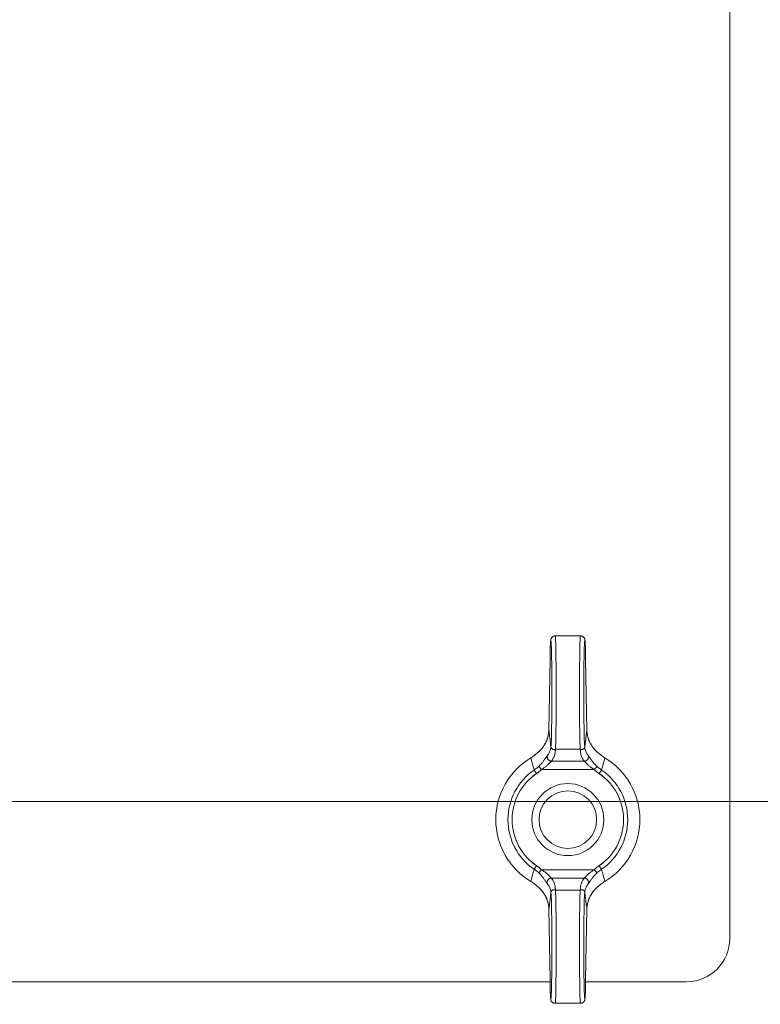
# Model space of a CAD drawing. Units: millimetres. Extents: x 0 to 16908, y -6 to 11880.
# Drawn here: x 13605 to 13708, y 8885 to 9022 of the extents above; entities that cross this region are included whole.
import ezdxf

# ---------------------------------------------------------------- set-up
doc = ezdxf.new("R2010")
doc.units = ezdxf.units.MM
doc.linetypes.add('K5LT_AXLED', pattern=[19.5, 15, -1.5, 1.5, -1.5])
doc.linetypes.add('K5LT_THIN', pattern=[0])
for name, color, linetype, true_color in [('DIM', 6, 'Continuous', 0xff00ff), ('OSI', 2, 'Continuous', 0xffff00), ('R', 1, 'Continuous', 0xff0000), ('WELDING', 7, 'Continuous', 0xffffff)]:
    doc.layers.add(name, color=color, linetype=linetype, true_color=true_color)

msp = doc.modelspace()

# ---------------------------------------------------------------- linework, layer by layer
at = {"layer": 'DIM', "color": 7, "linetype": 'K5LT_THIN', "lineweight": 18}
msp.add_line((13574.08, 8913.07), (14362.33, 8913.07), dxfattribs=at)
at = {"layer": 'OSI', "color": 30, "linetype": 'K5LT_AXLED', "lineweight": 18, "true_color": 0xff8000}
msp.add_line((13574.08, 8913.07), (13665, 8913.07), dxfattribs=at)
at = {"layer": 'R', "color": 7, "linetype": 'K5LT_THIN', "lineweight": 18}
for p, q in [((13704.08, 8894.07), (13704.08, 9224.07)), ((13679.82, 8936.07), (13683.34, 8936.07)), ((13679.11, 8932.82), (13678.94, 8923)), ((13679.11, 8932.81), (13678.94, 8922.99)), ((13684.22, 8923), (13684.05, 8932.82)), ((13684.22, 8922.99), (13684.05, 8932.81)), ((13684.22, 8923), (13684.22, 8923)), ((13684.22, 8923), (13684.22, 8923)), ((13679.86, 8920.34), (13683.3, 8920.34)), ((13679.3, 8918.68), (13683.86, 8918.68)), ((13676.9, 8917.45), (13677.24, 8916.96)), ((13677.93, 8917.52), (13677.53, 8917.95)), ((13677.93, 8917.52), (13685.23, 8917.52)), ((13685.23, 8917.52), (13685.64, 8917.95)), ((13685.92, 8916.96), (13686.26, 8917.45)), ((13677.24, 8904.17), (13676.9, 8903.68)), ((13677.93, 8903.61), (13677.53, 8903.18)), ((13677.93, 8903.61), (13685.23, 8903.61)), ((13685.23, 8903.61), (13685.64, 8903.18)), ((13686.26, 8903.68), (13685.92, 8904.17)), ((13679.3, 8902.45), (13683.86, 8902.45)), ((13679.86, 8900.79), (13683.3, 8900.79)), ((13678.94, 8898.14), (13679.11, 8888.32)), ((13678.94, 8898.13), (13678.94, 8898.13)), ((13678.94, 8898.13), (13679.11, 8888.31)), ((13678.94, 8898.13), (13678.94, 8898.13)), ((13684.05, 8888.32), (13684.22, 8898.14)), ((13684.05, 8888.31), (13684.22, 8898.13)), ((13601.08, 8888.07), (13679.11, 8888.07)), ((13684.05, 8888.07), (13698.08, 8888.07)), ((13679.82, 8885.07), (13683.34, 8885.07))]:
    msp.add_line(p, q, dxfattribs=at)
for radius in [5, 4]:
    msp.add_circle((13681.58, 8910.57), radius, dxfattribs=at)
for centre, radius, start, end in [((13681.58, 8910.57), 10, 120.9461, 239.0539), ((13681.58, 8910.57), 10, 300.9461, 59.0539), ((13681.58, 8910.57), 8.32, 124.1831, 235.8169), ((13681.58, 8910.57), 7.73, 124.1831, 235.8169), ((13681.58, 8910.57), 7.73, 304.1831, 55.8169), ((13681.58, 8910.57), 8.32, 304.1831, 55.8169), ((13698.08, 8894.07), 6, 270, 0)]:
    msp.add_arc(centre, radius, start, end, dxfattribs=at)
for centre, major_axis, ratio, start_param, end_param in [((13679.22, 8928.07), (0, 7.4), 0.02, 3.194579, 7.158026), ((13679.82, 8928.07), (0, 8), 0.0185, 3.403833, 6.283185), ((13683.34, 8928.07), (0, 8), 0.0185, 0, 2.879352), ((13683.94, 8928.07), (0, 7.4), 0.02, 5.408345, 9.371792), ((13679.71, 8932.81), (-0.6, 0.01), 0.641066, 6.283041, 6.309242), ((13683.45, 8932.81), (0.6, 0.01), 0.641066, 6.257128, 6.28333), ((13679.22, 8893.07), (0, 7.4), 0.02, 2.266752, 6.230199), ((13679.82, 8893.07), (0, 8), 0.0185, 3.141593, 6.020945), ((13683.34, 8893.07), (0, 8), 0.0185, 0.262241, 3.141593), ((13683.94, 8893.07), (0, 7.4), 0.02, 0.052986, 4.016433), ((13679.71, 8888.32), (-0.6, -0.01), 0.641066, 6.257128, 6.283332), ((13683.45, 8888.32), (0.6, -0.01), 0.641066, 6.283039, 6.309242)]:
    msp.add_ellipse(centre, major_axis=major_axis, ratio=ratio, start_param=start_param, end_param=end_param, dxfattribs=at)
at = {"layer": 'WELDING', "color": 7, "linetype": 'K5LT_THIN', "lineweight": 18}
for p, q in [((13678.94, 8922.99), (13678.94, 8923)), ((13678.94, 8923), (13678.94, 8923)), ((13684.22, 8923), (13684.22, 8923)), ((13684.22, 8923), (13684.22, 8923)), ((13684.22, 8923), (13684.22, 8922.99)), ((13678.94, 8898.13), (13678.94, 8898.14)), ((13678.94, 8898.13), (13678.94, 8898.13)), ((13678.94, 8898.13), (13678.94, 8898.13)), ((13684.22, 8898.14), (13684.22, 8898.13)), ((13684.22, 8898.13), (13684.22, 8898.13))]:
    msp.add_line(p, q, dxfattribs=at)
for points, knots in [([(13679.82, 8936.07), (13679.81, 8936.07), (13679.81, 8936.07), (13679.79, 8936.07), (13679.77, 8936.07), (13679.76, 8936.06), (13679.76, 8936.06), (13679.75, 8936.06), (13679.75, 8936.06), (13679.74, 8936.06), (13679.74, 8936.06), (13679.73, 8936.06), (13679.72, 8936.06), (13679.71, 8936.06), (13679.7, 8936.05), (13679.67, 8936.05), (13679.65, 8936.04), (13679.61, 8936.03), (13679.59, 8936.02), (13679.54, 8936), (13679.52, 8935.99), (13679.47, 8935.96), (13679.45, 8935.94), (13679.41, 8935.91), (13679.39, 8935.89), (13679.36, 8935.85), (13679.34, 8935.83), (13679.31, 8935.79), (13679.3, 8935.77), (13679.28, 8935.73), (13679.27, 8935.72), (13679.26, 8935.7), (13679.26, 8935.69), (13679.25, 8935.67), (13679.25, 8935.67), (13679.25, 8935.65), (13679.25, 8935.65), (13679.25, 8935.65), (13679.24, 8935.65), (13679.24, 8935.63), (13679.23, 8935.61), (13679.23, 8935.59), (13679.22, 8935.57), (13679.22, 8935.55), (13679.22, 8935.54), (13679.21, 8935.52), (13679.21, 8935.51), (13679.21, 8935.5), (13679.21, 8935.49), (13679.2, 8935.46), (13679.2, 8935.45), (13679.2, 8935.42), (13679.2, 8935.41), (13679.2, 8935.38), (13679.19, 8935.37), (13679.19, 8935.31), (13679.19, 8935.27), (13679.18, 8935.17), (13679.18, 8935.12), (13679.17, 8935.02), (13679.17, 8934.97), (13679.16, 8934.83), (13679.16, 8934.72), (13679.15, 8934.46), (13679.14, 8934.3), (13679.13, 8933.96), (13679.13, 8933.77), (13679.12, 8933.42), (13679.12, 8933.26), (13679.11, 8933.09), (13679.11, 8933.08), (13679.11, 8932.99), (13679.11, 8932.9), (13679.11, 8932.82)], [0, 0, 0, 0, 0.09612, 0.09612, 0.252807, 0.252807, 0.291979, 0.291979, 0.331151, 0.331151, 0.370299, 0.370299, 0.437802, 0.437802, 0.567411, 0.567411, 0.822579, 0.822579, 1.146387, 1.146387, 1.48071, 1.48071, 1.825444, 1.825444, 2.183641, 2.183641, 2.559459, 2.559459, 2.969368, 2.969368, 3.27529, 3.27529, 3.448065, 3.448065, 3.687298, 3.687298, 3.747106, 3.747106, 3.806914, 3.806914, 4.338538, 4.338538, 4.877898, 4.877898, 5.377309, 5.377309, 5.87672, 5.87672, 6.376131, 6.376131, 7.151387, 7.151387, 7.926643, 7.926643, 8.7019, 8.7019, 10.704083, 10.704083, 12.706267, 12.706267, 14.250343, 14.250343, 17.338496, 17.338496, 20.957486, 20.957486, 24.692788, 24.692788, 27.472038, 27.472038, 27.649021, 27.649021, 29, 29, 29, 29]), ([(13683.34, 8936.07), (13683.35, 8936.07), (13683.36, 8936.07), (13683.38, 8936.07), (13683.39, 8936.07), (13683.4, 8936.06), (13683.41, 8936.06), (13683.41, 8936.06), (13683.42, 8936.06), (13683.42, 8936.06), (13683.42, 8936.06), (13683.43, 8936.06), (13683.44, 8936.06), (13683.45, 8936.06), (13683.46, 8936.05), (13683.49, 8936.05), (13683.51, 8936.04), (13683.55, 8936.03), (13683.58, 8936.02), (13683.62, 8936), (13683.65, 8935.99), (13683.69, 8935.96), (13683.71, 8935.94), (13683.75, 8935.91), (13683.77, 8935.89), (13683.8, 8935.85), (13683.82, 8935.83), (13683.85, 8935.79), (13683.86, 8935.77), (13683.88, 8935.73), (13683.89, 8935.72), (13683.9, 8935.7), (13683.9, 8935.69), (13683.91, 8935.67), (13683.91, 8935.67), (13683.92, 8935.65), (13683.92, 8935.65), (13683.92, 8935.65), (13683.92, 8935.65), (13683.92, 8935.63), (13683.93, 8935.61), (13683.94, 8935.59), (13683.94, 8935.57), (13683.94, 8935.55), (13683.95, 8935.54), (13683.95, 8935.52), (13683.95, 8935.51), (13683.95, 8935.5), (13683.95, 8935.49), (13683.96, 8935.46), (13683.96, 8935.45), (13683.96, 8935.42), (13683.96, 8935.41), (13683.97, 8935.38), (13683.97, 8935.37), (13683.97, 8935.31), (13683.98, 8935.27), (13683.98, 8935.17), (13683.99, 8935.12), (13683.99, 8935.02), (13683.99, 8934.97), (13684, 8934.83), (13684.01, 8934.72), (13684.02, 8934.46), (13684.02, 8934.3), (13684.03, 8933.96), (13684.04, 8933.77), (13684.04, 8933.42), (13684.05, 8933.26), (13684.05, 8933.09), (13684.05, 8933.08), (13684.05, 8932.99), (13684.05, 8932.9), (13684.05, 8932.82)], [0, 0, 0, 0, 0.09612, 0.09612, 0.252807, 0.252807, 0.291979, 0.291979, 0.331151, 0.331151, 0.370299, 0.370299, 0.437802, 0.437802, 0.567411, 0.567411, 0.822579, 0.822579, 1.146387, 1.146387, 1.48071, 1.48071, 1.825444, 1.825444, 2.183641, 2.183641, 2.559459, 2.559459, 2.969368, 2.969368, 3.27529, 3.27529, 3.448065, 3.448065, 3.687298, 3.687298, 3.747106, 3.747106, 3.806914, 3.806914, 4.338538, 4.338538, 4.877898, 4.877898, 5.377309, 5.377309, 5.87672, 5.87672, 6.376131, 6.376131, 7.151387, 7.151387, 7.926643, 7.926643, 8.7019, 8.7019, 10.704083, 10.704083, 12.706267, 12.706267, 14.250343, 14.250343, 17.338496, 17.338496, 20.957486, 20.957486, 24.692788, 24.692788, 27.472038, 27.472038, 27.649021, 27.649021, 29, 29, 29, 29]), ([(13678.94, 8922.99), (13678.94, 8922.85), (13678.92, 8922.59), (13678.86, 8922.22), (13678.77, 8921.9), (13678.66, 8921.58), (13678.51, 8921.25), (13678.31, 8920.88), (13678.05, 8920.52), (13677.75, 8920.17), (13677.44, 8919.88), (13677.21, 8919.7), (13677.1, 8919.62)], [0, 0, 0, 0, 1.440759, 2.719848, 3.874872, 4.90583, 6.142634, 7.519814, 9.057314, 10.457599, 11.778476, 13, 13, 13, 13]), ([(13678.94, 8923), (13678.94, 8922.83), (13678.93, 8922.69), (13678.89, 8922.37), (13678.85, 8922.21), (13678.76, 8921.88), (13678.71, 8921.72), (13678.58, 8921.39), (13678.5, 8921.23), (13678.31, 8920.91), (13678.21, 8920.76), (13677.98, 8920.45), (13677.85, 8920.3), (13677.71, 8920.15), (13677.71, 8920.15), (13677.65, 8920.1), (13677.6, 8920.05), (13677.52, 8919.97), (13677.49, 8919.94), (13677.43, 8919.89), (13677.41, 8919.88), (13677.38, 8919.85), (13677.37, 8919.84), (13677.35, 8919.82), (13677.34, 8919.82), (13677.33, 8919.8), (13677.32, 8919.8), (13677.31, 8919.79), (13677.3, 8919.78), (13677.28, 8919.77), (13677.27, 8919.76), (13677.25, 8919.74), (13677.25, 8919.74), (13677.24, 8919.73)], [0.005045, 0.005045, 0.005045, 0.005045, 3.305094, 3.305094, 6.823373, 6.823373, 10.35422, 10.35422, 14.005258, 14.005258, 17.641888, 17.641888, 21.332227, 21.332227, 21.426553, 21.426553, 22.739153, 22.739153, 23.522793, 23.522793, 23.990637, 23.990637, 24.269947, 24.269947, 24.436698, 24.436698, 24.60345, 24.60345, 24.752174, 24.752174, 25.040608, 25.040608, 25.179715, 25.179715, 25.179715, 25.179715]), ([(13678.94, 8922.99), (13678.95, 8922.94), (13678.96, 8922.89), (13678.99, 8922.65), (13679.01, 8922.46), (13679.06, 8922.07), (13679.08, 8921.87), (13679.12, 8921.6), (13679.12, 8921.53), (13679.13, 8921.46), (13679.13, 8921.46), (13679.14, 8921.45), (13679.14, 8921.44), (13679.15, 8921.37), (13679.15, 8921.31), (13679.17, 8921.18), (13679.18, 8921.12), (13679.19, 8921), (13679.2, 8920.94), (13679.21, 8920.82), (13679.22, 8920.76), (13679.23, 8920.69), (13679.23, 8920.68), (13679.23, 8920.68)], [5.572649, 5.572649, 5.572649, 5.572649, 6.04851, 6.04851, 7.839462, 7.839462, 9.662752, 9.662752, 10.313401, 10.313401, 10.317749, 10.317749, 10.426714, 10.426714, 10.979685, 10.979685, 11.532663, 11.532663, 12.085651, 12.085651, 12.638649, 12.638649, 12.702361, 12.702361, 12.702361, 12.702361]), ([(13684.22, 8922.99), (13684.21, 8922.94), (13684.21, 8922.89), (13684.18, 8922.65), (13684.15, 8922.46), (13684.1, 8922.07), (13684.08, 8921.87), (13684.05, 8921.6), (13684.04, 8921.53), (13684.03, 8921.46), (13684.03, 8921.46), (13684.03, 8921.45), (13684.03, 8921.44), (13684.02, 8921.37), (13684.01, 8921.31), (13683.99, 8921.18), (13683.99, 8921.12), (13683.97, 8921), (13683.97, 8920.94), (13683.95, 8920.82), (13683.94, 8920.76), (13683.93, 8920.69), (13683.93, 8920.68), (13683.93, 8920.68)], [5.572643, 5.572643, 5.572643, 5.572643, 6.04851, 6.04851, 7.839462, 7.839462, 9.662752, 9.662752, 10.313401, 10.313401, 10.317749, 10.317749, 10.426714, 10.426714, 10.979685, 10.979685, 11.532663, 11.532663, 12.085651, 12.085651, 12.638649, 12.638649, 12.702361, 12.702361, 12.702361, 12.702361]), ([(13684.22, 8923), (13684.22, 8922.83), (13684.23, 8922.69), (13684.28, 8922.37), (13684.31, 8922.21), (13684.4, 8921.88), (13684.45, 8921.72), (13684.59, 8921.39), (13684.67, 8921.23), (13684.85, 8920.91), (13684.95, 8920.76), (13685.18, 8920.45), (13685.31, 8920.3), (13685.45, 8920.15), (13685.45, 8920.15), (13685.51, 8920.1), (13685.56, 8920.05), (13685.64, 8919.97), (13685.68, 8919.94), (13685.73, 8919.89), (13685.75, 8919.88), (13685.78, 8919.85), (13685.79, 8919.84), (13685.81, 8919.82), (13685.82, 8919.82), (13685.83, 8919.8), (13685.84, 8919.8), (13685.85, 8919.79), (13685.86, 8919.78), (13685.88, 8919.77), (13685.89, 8919.76), (13685.91, 8919.74), (13685.92, 8919.74), (13685.92, 8919.73)], [0.005045, 0.005045, 0.005045, 0.005045, 3.305095, 3.305095, 6.823318, 6.823318, 10.353885, 10.353885, 14.004203, 14.004203, 17.641194, 17.641194, 21.33332, 21.33332, 21.423648, 21.423648, 22.738011, 22.738011, 23.522421, 23.522421, 23.990556, 23.990556, 24.269938, 24.269938, 24.436673, 24.436673, 24.603408, 24.603408, 24.752117, 24.752117, 25.040523, 25.040523, 25.179729, 25.179729, 25.179729, 25.179729]), ([(13684.22, 8922.99), (13684.22, 8922.85), (13684.24, 8922.6), (13684.3, 8922.23), (13684.39, 8921.91), (13684.5, 8921.59), (13684.64, 8921.26), (13684.85, 8920.9), (13685.1, 8920.53), (13685.4, 8920.18), (13685.72, 8919.88), (13685.95, 8919.7), (13686.06, 8919.62)], [0, 0, 0, 0, 1.43082, 2.701242, 3.849169, 4.874602, 6.098963, 7.453523, 8.999968, 10.408837, 11.762743, 13, 13, 13, 13]), ([(13677.1, 8919.62), (13677.07, 8919.59), (13677.01, 8919.54), (13676.87, 8919.43), (13676.72, 8919.32), (13676.56, 8919.22), (13676.48, 8919.17), (13676.44, 8919.14)], [0, 0, 0, 0, 0.228932, 0.457865, 0.978078, 1.238184, 1.498291, 1.498291, 1.498291, 1.498291]), ([(13677.1, 8919.62), (13677.12, 8919.63), (13677.15, 8919.66), (13677.2, 8919.7), (13677.23, 8919.72), (13677.24, 8919.73)], [0, 0, 0, 0, 1.050859, 2.101718, 2.673755, 2.673755, 2.673755, 2.673755]), ([(13677.53, 8917.95), (13677.59, 8918.02), (13677.72, 8918.14), (13677.88, 8918.32), (13678.02, 8918.48), (13678.15, 8918.63), (13678.26, 8918.78), (13678.36, 8918.92), (13678.45, 8919.04), (13678.52, 8919.15), (13678.59, 8919.25), (13678.66, 8919.35), (13678.71, 8919.43), (13678.74, 8919.47), (13678.75, 8919.49)], [0, 0, 0, 0, 1.759913, 3.277666, 4.570701, 5.86472, 7.11359, 8.310356, 9.39314, 10.371791, 11.359379, 12.644059, 13.898784, 15, 15, 15, 15]), ([(13679.3, 8918.68), (13679.26, 8918.68), (13679.17, 8918.7), (13679.05, 8918.74), (13678.96, 8918.81), (13678.87, 8918.88), (13678.8, 8918.97), (13678.75, 8919.07), (13678.72, 8919.18), (13678.71, 8919.29), (13678.72, 8919.4), (13678.74, 8919.46), (13678.75, 8919.49)], [0, 0, 0, 0, 1.570191, 2.98514, 4.235499, 5.524408, 6.795321, 8.081447, 9.334394, 10.727454, 11.933328, 13, 13, 13, 13]), ([(13679.24, 8920.61), (13679.23, 8920.51), (13679.19, 8920.32), (13679.1, 8920.06), (13678.97, 8919.79), (13678.84, 8919.6), (13678.75, 8919.49)], [0, 0, 0, 0, 1.861451, 3.498221, 4.910309, 7, 7, 7, 7]), ([(13679.86, 8920.34), (13679.82, 8920.33), (13679.74, 8920.31), (13679.64, 8920.3), (13679.55, 8920.31), (13679.47, 8920.33), (13679.4, 8920.37), (13679.36, 8920.4), (13679.33, 8920.43), (13679.31, 8920.45), (13679.3, 8920.47), (13679.29, 8920.49), (13679.28, 8920.51), (13679.27, 8920.53), (13679.26, 8920.55), (13679.25, 8920.57), (13679.25, 8920.58), (13679.24, 8920.6), (13679.24, 8920.63), (13679.23, 8920.65), (13679.23, 8920.67), (13679.23, 8920.68)], [0, 0, 0, 0, 2.456271, 4.839805, 7.120161, 9.622101, 12.08518, 13.980064, 15.199281, 15.763966, 16.56112, 17.142014, 17.910669, 18.814144, 19.406713, 19.763855, 20.066571, 20.471059, 21.060043, 21.585765, 22, 22, 22, 22]), ([(13679.86, 8920.34), (13679.86, 8920.34), (13679.86, 8920.34), (13679.86, 8920.28), (13679.85, 8920.23), (13679.85, 8920.15), (13679.84, 8920.13), (13679.84, 8920.07), (13679.84, 8920.05), (13679.83, 8920), (13679.83, 8919.97), (13679.83, 8919.92), (13679.82, 8919.89), (13679.81, 8919.81), (13679.8, 8919.76), (13679.78, 8919.65), (13679.76, 8919.6), (13679.73, 8919.49), (13679.71, 8919.44), (13679.67, 8919.33), (13679.65, 8919.28), (13679.6, 8919.17), (13679.58, 8919.12), (13679.52, 8919.01), (13679.49, 8918.96), (13679.44, 8918.88), (13679.42, 8918.85), (13679.39, 8918.8), (13679.37, 8918.77), (13679.34, 8918.73), (13679.32, 8918.7), (13679.3, 8918.68)], [0.600532, 0.600532, 0.600532, 0.600532, 0.613773, 0.613773, 1.233133, 1.233133, 1.542562, 1.542562, 1.851406, 1.851406, 2.162103, 2.162103, 2.472363, 2.472363, 3.092753, 3.092753, 3.714928, 3.714928, 4.338153, 4.338153, 4.96302, 4.96302, 5.589271, 5.589271, 6.218047, 6.218047, 6.533147, 6.533147, 6.848794, 6.848794, 7.118437, 7.118437, 7.118437, 7.118437]), ([(13683.93, 8920.61), (13683.92, 8920.6), (13683.92, 8920.57), (13683.9, 8920.52), (13683.88, 8920.48), (13683.84, 8920.43), (13683.79, 8920.39), (13683.74, 8920.36), (13683.67, 8920.33), (13683.59, 8920.31), (13683.51, 8920.3), (13683.43, 8920.31), (13683.36, 8920.32), (13683.32, 8920.33), (13683.3, 8920.34)], [0, 0, 0, 0, 1.269936, 2.470712, 3.656673, 4.949628, 6.264047, 7.553008, 8.85556, 10.182753, 11.50029, 12.97268, 14.130293, 15, 15, 15, 15]), ([(13683.3, 8920.34), (13683.3, 8920.34), (13683.3, 8920.34), (13683.31, 8920.28), (13683.31, 8920.23), (13683.32, 8920.15), (13683.32, 8920.13), (13683.32, 8920.07), (13683.32, 8920.05), (13683.33, 8920), (13683.33, 8919.97), (13683.34, 8919.92), (13683.34, 8919.89), (13683.35, 8919.81), (13683.36, 8919.76), (13683.39, 8919.65), (13683.4, 8919.6), (13683.43, 8919.49), (13683.45, 8919.44), (13683.49, 8919.33), (13683.51, 8919.28), (13683.56, 8919.17), (13683.59, 8919.12), (13683.64, 8919.01), (13683.67, 8918.96), (13683.72, 8918.88), (13683.74, 8918.85), (13683.77, 8918.8), (13683.79, 8918.77), (13683.83, 8918.73), (13683.84, 8918.7), (13683.86, 8918.68)], [0.600534, 0.600534, 0.600534, 0.600534, 0.613773, 0.613773, 1.233133, 1.233133, 1.542561, 1.542561, 1.851406, 1.851406, 2.162102, 2.162102, 2.472362, 2.472362, 3.092752, 3.092752, 3.714927, 3.714927, 4.338151, 4.338151, 4.963019, 4.963019, 5.589269, 5.589269, 6.218045, 6.218045, 6.533145, 6.533145, 6.848792, 6.848792, 7.118437, 7.118437, 7.118437, 7.118437]), ([(13683.86, 8918.68), (13683.9, 8918.68), (13683.99, 8918.7), (13684.11, 8918.74), (13684.21, 8918.81), (13684.29, 8918.88), (13684.36, 8918.97), (13684.41, 8919.07), (13684.44, 8919.18), (13684.45, 8919.29), (13684.44, 8919.4), (13684.42, 8919.46), (13684.41, 8919.49)], [0, 0, 0, 0, 1.570197, 2.985151, 4.235515, 5.524428, 6.795344, 8.081471, 9.334416, 10.727472, 11.933339, 13, 13, 13, 13]), ([(13683.93, 8920.61), (13683.93, 8920.51), (13683.97, 8920.32), (13684.06, 8920.06), (13684.2, 8919.79), (13684.32, 8919.6), (13684.41, 8919.49)], [0, 0, 0, 0, 1.86145, 3.498219, 4.910306, 7, 7, 7, 7]), ([(13685.64, 8917.95), (13685.57, 8918.02), (13685.45, 8918.14), (13685.28, 8918.31), (13685.14, 8918.48), (13685.02, 8918.63), (13684.91, 8918.77), (13684.82, 8918.89), (13684.75, 8918.99), (13684.69, 8919.07), (13684.64, 8919.15), (13684.59, 8919.22), (13684.54, 8919.31), (13684.48, 8919.39), (13684.44, 8919.45), (13684.42, 8919.48), (13684.41, 8919.49)], [0, 0, 0, 0, 1.976812, 3.683748, 5.161419, 6.593127, 7.981502, 9.129718, 10.101911, 10.887477, 11.713921, 12.578429, 13.609047, 14.919391, 16.089734, 17, 17, 17, 17]), ([(13686.06, 8919.62), (13686.04, 8919.63), (13686.01, 8919.66), (13685.96, 8919.7), (13685.93, 8919.72), (13685.92, 8919.73)], [0, 0, 0, 0, 1.051019, 2.102039, 2.673732, 2.673732, 2.673732, 2.673732]), ([(13686.06, 8919.62), (13686.09, 8919.59), (13686.16, 8919.54), (13686.3, 8919.43), (13686.45, 8919.32), (13686.6, 8919.22), (13686.68, 8919.17), (13686.72, 8919.14)], [0, 0, 0, 0, 0.228884, 0.457768, 0.97801, 1.238131, 1.498252, 1.498252, 1.498252, 1.498252]), ([(13677.93, 8917.52), (13678.01, 8917.57), (13678.16, 8917.67), (13678.36, 8917.81), (13678.52, 8917.94), (13678.67, 8918.06), (13678.8, 8918.18), (13678.91, 8918.28), (13679.01, 8918.38), (13679.09, 8918.46), (13679.17, 8918.55), (13679.25, 8918.62), (13679.29, 8918.66), (13679.3, 8918.68)], [0, 0, 0, 0, 1.737846, 3.242721, 4.53882, 5.807114, 7.047603, 8.153021, 9.175369, 10.22138, 11.307668, 12.598429, 14, 14, 14, 14]), ([(13685.23, 8917.52), (13685.15, 8917.57), (13685, 8917.67), (13684.81, 8917.81), (13684.64, 8917.94), (13684.49, 8918.06), (13684.36, 8918.18), (13684.25, 8918.28), (13684.16, 8918.38), (13684.07, 8918.46), (13683.99, 8918.55), (13683.92, 8918.62), (13683.88, 8918.66), (13683.86, 8918.68)], [0, 0, 0, 0, 1.737936, 3.242872, 4.538932, 5.80679, 7.046445, 8.149931, 9.169574, 10.212978, 11.298283, 12.589336, 14, 14, 14, 14]), ([(13677.94, 8917.53), (13677.94, 8917.52), (13677.94, 8917.52), (13677.91, 8917.5), (13677.88, 8917.47), (13677.84, 8917.44), (13677.82, 8917.42), (13677.79, 8917.39), (13677.77, 8917.38), (13677.74, 8917.35), (13677.72, 8917.33), (13677.69, 8917.3), (13677.67, 8917.29), (13677.62, 8917.24), (13677.58, 8917.22), (13677.51, 8917.16), (13677.47, 8917.13), (13677.42, 8917.09), (13677.4, 8917.08), (13677.36, 8917.05), (13677.35, 8917.04), (13677.31, 8917.01), (13677.29, 8917), (13677.26, 8916.98), (13677.25, 8916.97), (13677.24, 8916.97), (13677.24, 8916.96), (13677.23, 8916.96), (13677.22, 8916.95), (13677.2, 8916.94), (13677.18, 8916.93), (13677.15, 8916.9), (13677.13, 8916.89), (13677.08, 8916.86), (13677.05, 8916.84), (13676.98, 8916.79), (13676.95, 8916.77), (13676.88, 8916.72), (13676.85, 8916.7), (13676.79, 8916.66), (13676.75, 8916.63), (13676.72, 8916.61)], [0, 0, 0, 0, 0.059355, 0.059355, 0.85831, 0.85831, 1.381939, 1.381939, 1.899969, 1.899969, 2.4253, 2.4253, 2.945261, 2.945261, 3.992941, 3.992941, 5.041739, 5.041739, 5.567899, 5.567899, 6.089443, 6.089443, 6.60102, 6.60102, 6.855349, 6.855349, 6.932167, 6.932167, 7.119152, 7.119152, 7.611789, 7.611789, 8.104652, 8.104652, 9.090152, 9.090152, 10.075653, 10.075653, 11.061153, 11.061153, 12, 12, 12, 12]), ([(13677.53, 8917.95), (13677.47, 8917.9), (13677.36, 8917.8), (13677.15, 8917.63), (13677, 8917.52), (13676.9, 8917.45)], [0, 0, 0, 0, 1.786358, 3.359075, 6, 6, 6, 6]), ([(13685.22, 8917.53), (13685.23, 8917.52), (13685.23, 8917.52), (13685.25, 8917.5), (13685.28, 8917.47), (13685.32, 8917.44), (13685.34, 8917.42), (13685.37, 8917.39), (13685.39, 8917.38), (13685.42, 8917.35), (13685.44, 8917.33), (13685.48, 8917.3), (13685.49, 8917.29), (13685.55, 8917.24), (13685.58, 8917.22), (13685.65, 8917.16), (13685.69, 8917.13), (13685.74, 8917.09), (13685.76, 8917.08), (13685.8, 8917.05), (13685.82, 8917.04), (13685.85, 8917.01), (13685.87, 8917), (13685.9, 8916.98), (13685.91, 8916.97), (13685.92, 8916.97), (13685.92, 8916.96), (13685.93, 8916.96), (13685.94, 8916.95), (13685.96, 8916.94), (13685.98, 8916.93), (13686.01, 8916.9), (13686.03, 8916.89), (13686.08, 8916.86), (13686.11, 8916.84), (13686.18, 8916.79), (13686.21, 8916.77), (13686.28, 8916.72), (13686.31, 8916.7), (13686.38, 8916.66), (13686.41, 8916.63), (13686.44, 8916.61)], [0, 0, 0, 0, 0.059365, 0.059365, 0.858265, 0.858265, 1.381899, 1.381899, 1.899934, 1.899934, 2.42527, 2.42527, 2.945236, 2.945236, 3.992926, 3.992926, 5.041734, 5.041734, 5.5679, 5.5679, 6.089449, 6.089449, 6.601026, 6.601026, 6.855354, 6.855354, 6.932171, 6.932171, 7.119156, 7.119156, 7.611792, 7.611792, 8.104654, 8.104654, 9.090153, 9.090153, 10.075651, 10.075651, 11.061149, 11.061149, 12, 12, 12, 12]), ([(13677.94, 8903.61), (13677.94, 8903.61), (13677.94, 8903.61), (13677.91, 8903.64), (13677.88, 8903.66), (13677.84, 8903.7), (13677.82, 8903.71), (13677.79, 8903.74), (13677.77, 8903.76), (13677.74, 8903.79), (13677.72, 8903.8), (13677.69, 8903.83), (13677.67, 8903.85), (13677.62, 8903.89), (13677.58, 8903.92), (13677.51, 8903.97), (13677.47, 8904), (13677.42, 8904.04), (13677.4, 8904.06), (13677.36, 8904.08), (13677.35, 8904.1), (13677.31, 8904.12), (13677.29, 8904.13), (13677.26, 8904.15), (13677.25, 8904.16), (13677.24, 8904.17), (13677.24, 8904.17), (13677.23, 8904.18), (13677.22, 8904.18), (13677.2, 8904.2), (13677.18, 8904.21), (13677.15, 8904.23), (13677.13, 8904.24), (13677.08, 8904.28), (13677.05, 8904.3), (13676.98, 8904.34), (13676.95, 8904.37), (13676.88, 8904.41), (13676.85, 8904.43), (13676.79, 8904.48), (13676.75, 8904.5), (13676.72, 8904.52)], [0, 0, 0, 0, 0.059365, 0.059365, 0.858265, 0.858265, 1.381899, 1.381899, 1.899934, 1.899934, 2.42527, 2.42527, 2.945236, 2.945236, 3.992926, 3.992926, 5.041734, 5.041734, 5.5679, 5.5679, 6.089449, 6.089449, 6.601026, 6.601026, 6.855354, 6.855354, 6.932171, 6.932171, 7.119156, 7.119156, 7.611792, 7.611792, 8.104654, 8.104654, 9.090153, 9.090153, 10.075651, 10.075651, 11.061149, 11.061149, 12, 12, 12, 12]), ([(13685.22, 8903.61), (13685.23, 8903.61), (13685.23, 8903.61), (13685.25, 8903.64), (13685.28, 8903.66), (13685.32, 8903.7), (13685.34, 8903.71), (13685.37, 8903.74), (13685.39, 8903.76), (13685.42, 8903.79), (13685.44, 8903.8), (13685.48, 8903.83), (13685.49, 8903.85), (13685.55, 8903.89), (13685.58, 8903.92), (13685.65, 8903.97), (13685.69, 8904), (13685.74, 8904.04), (13685.76, 8904.06), (13685.8, 8904.08), (13685.82, 8904.1), (13685.85, 8904.12), (13685.87, 8904.13), (13685.9, 8904.15), (13685.91, 8904.16), (13685.92, 8904.17), (13685.92, 8904.17), (13685.93, 8904.18), (13685.94, 8904.18), (13685.96, 8904.2), (13685.98, 8904.21), (13686.01, 8904.23), (13686.03, 8904.24), (13686.08, 8904.28), (13686.11, 8904.3), (13686.18, 8904.34), (13686.21, 8904.37), (13686.28, 8904.41), (13686.31, 8904.43), (13686.38, 8904.48), (13686.41, 8904.5), (13686.44, 8904.52)], [0, 0, 0, 0, 0.059355, 0.059355, 0.85831, 0.85831, 1.381939, 1.381939, 1.899969, 1.899969, 2.4253, 2.4253, 2.945261, 2.945261, 3.992941, 3.992941, 5.041739, 5.041739, 5.567899, 5.567899, 6.089443, 6.089443, 6.60102, 6.60102, 6.855349, 6.855349, 6.932167, 6.932167, 7.119152, 7.119152, 7.611789, 7.611789, 8.104652, 8.104652, 9.090152, 9.090152, 10.075653, 10.075653, 11.061153, 11.061153, 12, 12, 12, 12]), ([(13677.53, 8903.18), (13677.47, 8903.23), (13677.36, 8903.33), (13677.15, 8903.5), (13677, 8903.61), (13676.9, 8903.68)], [0, 0, 0, 0, 1.786383, 3.35915, 6, 6, 6, 6]), ([(13677.53, 8903.18), (13677.59, 8903.12), (13677.72, 8902.99), (13677.88, 8902.82), (13678.02, 8902.65), (13678.15, 8902.5), (13678.26, 8902.35), (13678.36, 8902.21), (13678.45, 8902.09), (13678.52, 8901.98), (13678.59, 8901.88), (13678.66, 8901.78), (13678.71, 8901.7), (13678.74, 8901.66), (13678.75, 8901.65)], [0, 0, 0, 0, 1.759911, 3.277663, 4.570698, 5.864715, 7.113586, 8.310342, 9.393112, 10.371721, 11.35917, 12.643602, 13.89837, 15, 15, 15, 15]), ([(13677.93, 8903.61), (13678.01, 8903.56), (13678.16, 8903.47), (13678.36, 8903.32), (13678.52, 8903.19), (13678.67, 8903.07), (13678.8, 8902.96), (13678.91, 8902.85), (13679.01, 8902.76), (13679.09, 8902.67), (13679.17, 8902.59), (13679.25, 8902.51), (13679.29, 8902.47), (13679.3, 8902.45)], [0, 0, 0, 0, 1.737846, 3.242719, 4.538819, 5.807115, 7.047608, 8.153032, 9.175388, 10.221397, 11.307682, 12.598447, 14, 14, 14, 14]), ([(13685.23, 8903.61), (13685.15, 8903.56), (13685, 8903.47), (13684.81, 8903.32), (13684.64, 8903.19), (13684.49, 8903.07), (13684.36, 8902.96), (13684.25, 8902.85), (13684.15, 8902.76), (13684.07, 8902.67), (13683.99, 8902.59), (13683.92, 8902.51), (13683.88, 8902.47), (13683.86, 8902.45)], [0, 0, 0, 0, 1.737846, 3.242721, 4.53882, 5.807114, 7.047603, 8.153021, 9.175369, 10.22138, 11.307668, 12.598429, 14, 14, 14, 14]), ([(13685.64, 8903.18), (13685.57, 8903.12), (13685.45, 8902.99), (13685.28, 8902.82), (13685.14, 8902.65), (13685.01, 8902.5), (13684.9, 8902.35), (13684.8, 8902.21), (13684.71, 8902.09), (13684.64, 8901.98), (13684.57, 8901.88), (13684.51, 8901.78), (13684.45, 8901.7), (13684.42, 8901.66), (13684.41, 8901.65)], [0, 0, 0, 0, 1.759913, 3.277666, 4.570701, 5.86472, 7.11359, 8.310356, 9.39314, 10.371791, 11.359379, 12.644059, 13.898785, 15, 15, 15, 15]), ([(13685.64, 8903.18), (13685.69, 8903.23), (13685.8, 8903.33), (13686.01, 8903.5), (13686.16, 8903.61), (13686.26, 8903.68)], [0, 0, 0, 0, 1.772569, 3.317708, 6, 6, 6, 6]), ([(13677.1, 8901.52), (13677.07, 8901.54), (13677.01, 8901.6), (13676.87, 8901.71), (13676.72, 8901.81), (13676.56, 8901.92), (13676.48, 8901.97), (13676.44, 8901.99)], [0, 0, 0, 0, 0.228884, 0.457768, 0.97801, 1.238131, 1.498252, 1.498252, 1.498252, 1.498252]), ([(13679.3, 8902.45), (13679.26, 8902.45), (13679.17, 8902.44), (13679.05, 8902.39), (13678.96, 8902.33), (13678.87, 8902.25), (13678.8, 8902.16), (13678.75, 8902.06), (13678.72, 8901.95), (13678.71, 8901.84), (13678.72, 8901.74), (13678.74, 8901.67), (13678.75, 8901.65)], [0, 0, 0, 0, 1.570197, 2.985151, 4.235515, 5.524428, 6.795344, 8.081471, 9.334416, 10.727472, 11.933339, 13, 13, 13, 13]), ([(13679.24, 8900.52), (13679.23, 8900.62), (13679.19, 8900.81), (13679.1, 8901.07), (13678.97, 8901.35), (13678.84, 8901.54), (13678.75, 8901.65)], [0, 0, 0, 0, 1.86145, 3.498219, 4.910306, 7, 7, 7, 7]), ([(13679.86, 8900.79), (13679.86, 8900.79), (13679.86, 8900.8), (13679.86, 8900.85), (13679.85, 8900.9), (13679.85, 8900.98), (13679.84, 8901.01), (13679.84, 8901.06), (13679.84, 8901.08), (13679.83, 8901.14), (13679.83, 8901.16), (13679.83, 8901.22), (13679.82, 8901.24), (13679.81, 8901.32), (13679.8, 8901.38), (13679.78, 8901.48), (13679.76, 8901.54), (13679.73, 8901.64), (13679.71, 8901.69), (13679.67, 8901.8), (13679.65, 8901.85), (13679.6, 8901.96), (13679.58, 8902.01), (13679.52, 8902.12), (13679.49, 8902.17), (13679.44, 8902.25), (13679.42, 8902.28), (13679.39, 8902.33), (13679.37, 8902.36), (13679.34, 8902.41), (13679.32, 8902.43), (13679.3, 8902.45)], [0.600534, 0.600534, 0.600534, 0.600534, 0.613773, 0.613773, 1.233133, 1.233133, 1.542561, 1.542561, 1.851406, 1.851406, 2.162102, 2.162102, 2.472362, 2.472362, 3.092752, 3.092752, 3.714927, 3.714927, 4.338151, 4.338151, 4.963019, 4.963019, 5.589269, 5.589269, 6.218045, 6.218045, 6.533145, 6.533145, 6.848792, 6.848792, 7.118437, 7.118437, 7.118437, 7.118437]), ([(13683.3, 8900.79), (13683.3, 8900.79), (13683.3, 8900.8), (13683.31, 8900.85), (13683.31, 8900.9), (13683.32, 8900.98), (13683.32, 8901.01), (13683.32, 8901.06), (13683.32, 8901.08), (13683.33, 8901.14), (13683.33, 8901.16), (13683.34, 8901.22), (13683.34, 8901.24), (13683.35, 8901.32), (13683.36, 8901.38), (13683.39, 8901.48), (13683.4, 8901.54), (13683.43, 8901.64), (13683.45, 8901.69), (13683.49, 8901.8), (13683.51, 8901.85), (13683.56, 8901.96), (13683.59, 8902.01), (13683.64, 8902.12), (13683.67, 8902.17), (13683.72, 8902.25), (13683.74, 8902.28), (13683.77, 8902.33), (13683.79, 8902.36), (13683.83, 8902.41), (13683.84, 8902.43), (13683.86, 8902.45)], [0.600532, 0.600532, 0.600532, 0.600532, 0.613773, 0.613773, 1.233133, 1.233133, 1.542562, 1.542562, 1.851406, 1.851406, 2.162103, 2.162103, 2.472363, 2.472363, 3.092753, 3.092753, 3.714928, 3.714928, 4.338153, 4.338153, 4.96302, 4.96302, 5.589271, 5.589271, 6.218047, 6.218047, 6.533147, 6.533147, 6.848794, 6.848794, 7.118437, 7.118437, 7.118437, 7.118437]), ([(13683.86, 8902.45), (13683.9, 8902.45), (13683.99, 8902.44), (13684.11, 8902.39), (13684.21, 8902.33), (13684.29, 8902.25), (13684.36, 8902.16), (13684.41, 8902.06), (13684.44, 8901.95), (13684.45, 8901.84), (13684.44, 8901.74), (13684.42, 8901.67), (13684.41, 8901.65)], [0, 0, 0, 0, 1.570191, 2.98514, 4.235499, 5.524408, 6.795321, 8.081447, 9.334394, 10.727454, 11.933328, 13, 13, 13, 13]), ([(13683.93, 8900.52), (13683.93, 8900.62), (13683.97, 8900.81), (13684.06, 8901.07), (13684.2, 8901.35), (13684.32, 8901.54), (13684.41, 8901.65)], [0, 0, 0, 0, 1.861451, 3.498221, 4.910309, 7, 7, 7, 7]), ([(13686.06, 8901.52), (13686.09, 8901.54), (13686.16, 8901.6), (13686.3, 8901.71), (13686.45, 8901.81), (13686.6, 8901.92), (13686.68, 8901.97), (13686.72, 8901.99)], [0, 0, 0, 0, 0.228932, 0.457865, 0.978078, 1.238184, 1.498291, 1.498291, 1.498291, 1.498291]), ([(13678.94, 8898.14), (13678.94, 8898.28), (13678.92, 8898.54), (13678.86, 8898.9), (13678.77, 8899.23), (13678.66, 8899.54), (13678.52, 8899.87), (13678.32, 8900.24), (13678.06, 8900.6), (13677.76, 8900.95), (13677.44, 8901.25), (13677.21, 8901.43), (13677.1, 8901.52)], [0, 0, 0, 0, 1.43082, 2.701242, 3.849169, 4.874602, 6.098963, 7.453523, 8.999968, 10.408837, 11.762743, 13, 13, 13, 13]), ([(13677.1, 8901.52), (13677.12, 8901.5), (13677.15, 8901.47), (13677.2, 8901.43), (13677.23, 8901.41), (13677.24, 8901.4)], [0, 0, 0, 0, 1.051019, 2.102039, 2.673732, 2.673732, 2.673732, 2.673732]), ([(13678.94, 8898.13), (13678.94, 8898.3), (13678.93, 8898.44), (13678.89, 8898.76), (13678.85, 8898.93), (13678.76, 8899.25), (13678.71, 8899.42), (13678.58, 8899.74), (13678.5, 8899.9), (13678.31, 8900.22), (13678.21, 8900.38), (13677.98, 8900.68), (13677.85, 8900.83), (13677.71, 8900.98), (13677.71, 8900.98), (13677.65, 8901.04), (13677.6, 8901.09), (13677.52, 8901.17), (13677.49, 8901.2), (13677.43, 8901.24), (13677.41, 8901.26), (13677.38, 8901.29), (13677.37, 8901.3), (13677.35, 8901.31), (13677.34, 8901.32), (13677.33, 8901.33), (13677.32, 8901.34), (13677.31, 8901.35), (13677.3, 8901.35), (13677.28, 8901.37), (13677.27, 8901.38), (13677.25, 8901.39), (13677.25, 8901.4), (13677.24, 8901.4)], [0.005045, 0.005045, 0.005045, 0.005045, 3.305095, 3.305095, 6.823318, 6.823318, 10.353885, 10.353885, 14.004203, 14.004203, 17.641194, 17.641194, 21.33332, 21.33332, 21.423648, 21.423648, 22.738011, 22.738011, 23.522421, 23.522421, 23.990556, 23.990556, 24.269938, 24.269938, 24.436673, 24.436673, 24.603408, 24.603408, 24.752117, 24.752117, 25.040523, 25.040523, 25.179729, 25.179729, 25.179729, 25.179729]), ([(13678.94, 8898.14), (13678.95, 8898.19), (13678.96, 8898.25), (13678.99, 8898.49), (13679.01, 8898.68), (13679.06, 8899.06), (13679.08, 8899.26), (13679.12, 8899.53), (13679.12, 8899.6), (13679.13, 8899.67), (13679.13, 8899.67), (13679.14, 8899.68), (13679.14, 8899.7), (13679.15, 8899.77), (13679.15, 8899.83), (13679.17, 8899.95), (13679.18, 8900.01), (13679.19, 8900.13), (13679.2, 8900.19), (13679.21, 8900.31), (13679.22, 8900.37), (13679.23, 8900.44), (13679.23, 8900.45), (13679.23, 8900.46)], [5.572643, 5.572643, 5.572643, 5.572643, 6.04851, 6.04851, 7.839462, 7.839462, 9.662752, 9.662752, 10.313401, 10.313401, 10.317749, 10.317749, 10.426714, 10.426714, 10.979685, 10.979685, 11.532663, 11.532663, 12.085651, 12.085651, 12.638649, 12.638649, 12.702361, 12.702361, 12.702361, 12.702361]), ([(13679.24, 8900.52), (13679.24, 8900.53), (13679.24, 8900.56), (13679.26, 8900.61), (13679.28, 8900.65), (13679.32, 8900.7), (13679.37, 8900.74), (13679.43, 8900.78), (13679.49, 8900.81), (13679.57, 8900.82), (13679.65, 8900.83), (13679.73, 8900.83), (13679.8, 8900.81), (13679.84, 8900.8), (13679.86, 8900.79)], [0, 0, 0, 0, 1.269936, 2.470712, 3.656673, 4.949628, 6.264047, 7.553008, 8.85556, 10.182753, 11.50029, 12.97268, 14.130293, 15, 15, 15, 15]), ([(13683.3, 8900.79), (13683.34, 8900.81), (13683.42, 8900.82), (13683.52, 8900.83), (13683.61, 8900.82), (13683.69, 8900.8), (13683.76, 8900.77), (13683.81, 8900.73), (13683.83, 8900.7), (13683.85, 8900.68), (13683.86, 8900.67), (13683.87, 8900.65), (13683.89, 8900.63), (13683.9, 8900.6), (13683.9, 8900.58), (13683.91, 8900.57), (13683.91, 8900.56), (13683.92, 8900.54), (13683.92, 8900.52), (13683.93, 8900.49), (13683.93, 8900.47), (13683.93, 8900.46)], [0, 0, 0, 0, 2.45704, 4.838006, 7.090704, 9.691585, 12.16418, 14.080098, 15.191301, 15.73925, 16.535769, 17.124407, 17.902487, 18.807347, 19.39703, 19.749032, 20.007371, 20.319118, 20.723047, 21.297965, 22, 22, 22, 22]), ([(13684.22, 8898.14), (13684.21, 8898.19), (13684.21, 8898.25), (13684.18, 8898.49), (13684.15, 8898.68), (13684.1, 8899.06), (13684.08, 8899.26), (13684.05, 8899.53), (13684.04, 8899.6), (13684.03, 8899.67), (13684.03, 8899.67), (13684.03, 8899.68), (13684.03, 8899.7), (13684.02, 8899.77), (13684.01, 8899.83), (13683.99, 8899.95), (13683.99, 8900.01), (13683.97, 8900.13), (13683.97, 8900.19), (13683.95, 8900.31), (13683.94, 8900.37), (13683.93, 8900.44), (13683.93, 8900.45), (13683.93, 8900.46)], [5.572649, 5.572649, 5.572649, 5.572649, 6.04851, 6.04851, 7.839462, 7.839462, 9.662752, 9.662752, 10.313401, 10.313401, 10.317749, 10.317749, 10.426714, 10.426714, 10.979685, 10.979685, 11.532663, 11.532663, 12.085651, 12.085651, 12.638649, 12.638649, 12.702361, 12.702361, 12.702361, 12.702361]), ([(13684.22, 8898.14), (13684.22, 8898.28), (13684.24, 8898.54), (13684.3, 8898.91), (13684.39, 8899.23), (13684.5, 8899.55), (13684.65, 8899.88), (13684.86, 8900.25), (13685.11, 8900.62), (13685.41, 8900.96), (13685.73, 8901.26), (13685.95, 8901.43), (13686.06, 8901.52)], [0, 0, 0, 0, 1.440759, 2.719848, 3.874872, 4.90583, 6.142634, 7.519814, 9.057314, 10.457599, 11.778476, 13, 13, 13, 13]), ([(13684.22, 8898.13), (13684.22, 8898.3), (13684.23, 8898.44), (13684.28, 8898.76), (13684.31, 8898.93), (13684.4, 8899.25), (13684.45, 8899.42), (13684.59, 8899.74), (13684.67, 8899.9), (13684.85, 8900.22), (13684.95, 8900.38), (13685.18, 8900.68), (13685.31, 8900.83), (13685.45, 8900.98), (13685.45, 8900.98), (13685.51, 8901.04), (13685.56, 8901.09), (13685.64, 8901.17), (13685.68, 8901.2), (13685.73, 8901.24), (13685.75, 8901.26), (13685.78, 8901.29), (13685.79, 8901.3), (13685.81, 8901.31), (13685.82, 8901.32), (13685.83, 8901.33), (13685.84, 8901.34), (13685.85, 8901.35), (13685.86, 8901.35), (13685.88, 8901.37), (13685.89, 8901.38), (13685.91, 8901.39), (13685.92, 8901.4), (13685.92, 8901.4)], [0.005045, 0.005045, 0.005045, 0.005045, 3.305094, 3.305094, 6.823373, 6.823373, 10.35422, 10.35422, 14.005258, 14.005258, 17.641888, 17.641888, 21.332227, 21.332227, 21.426553, 21.426553, 22.739153, 22.739153, 23.522793, 23.522793, 23.990637, 23.990637, 24.269947, 24.269947, 24.436698, 24.436698, 24.60345, 24.60345, 24.752174, 24.752174, 25.040608, 25.040608, 25.179715, 25.179715, 25.179715, 25.179715]), ([(13686.06, 8901.52), (13686.04, 8901.5), (13686.01, 8901.47), (13685.96, 8901.43), (13685.93, 8901.41), (13685.92, 8901.4)], [0, 0, 0, 0, 1.050859, 2.101718, 2.673755, 2.673755, 2.673755, 2.673755]), ([(13679.82, 8885.07), (13679.8, 8885.07), (13679.78, 8885.07), (13679.75, 8885.07), (13679.74, 8885.07), (13679.74, 8885.07), (13679.73, 8885.07), (13679.72, 8885.08), (13679.71, 8885.08), (13679.69, 8885.08), (13679.68, 8885.08), (13679.64, 8885.09), (13679.62, 8885.1), (13679.57, 8885.12), (13679.55, 8885.13), (13679.5, 8885.16), (13679.48, 8885.17), (13679.44, 8885.2), (13679.42, 8885.22), (13679.38, 8885.26), (13679.36, 8885.28), (13679.33, 8885.32), (13679.32, 8885.34), (13679.29, 8885.38), (13679.28, 8885.4), (13679.27, 8885.43), (13679.26, 8885.44), (13679.25, 8885.46), (13679.25, 8885.47), (13679.25, 8885.48), (13679.25, 8885.48), (13679.24, 8885.49), (13679.24, 8885.49), (13679.24, 8885.51), (13679.23, 8885.52), (13679.23, 8885.55), (13679.22, 8885.56), (13679.22, 8885.58), (13679.22, 8885.59), (13679.21, 8885.61), (13679.21, 8885.62), (13679.21, 8885.64), (13679.21, 8885.65), (13679.2, 8885.67), (13679.2, 8885.68), (13679.2, 8885.71), (13679.2, 8885.72), (13679.2, 8885.75), (13679.19, 8885.77), (13679.19, 8885.82), (13679.19, 8885.86), (13679.18, 8885.96), (13679.18, 8886.01), (13679.17, 8886.11), (13679.17, 8886.16), (13679.16, 8886.3), (13679.16, 8886.41), (13679.15, 8886.67), (13679.14, 8886.82), (13679.13, 8887.16), (13679.13, 8887.35), (13679.12, 8887.71), (13679.12, 8887.87), (13679.11, 8888.05), (13679.11, 8888.06), (13679.11, 8888.15), (13679.11, 8888.23), (13679.11, 8888.31)], [0, 0, 0, 0, 0.29197, 0.29197, 0.352764, 0.352764, 0.402843, 0.402843, 0.497594, 0.497594, 0.683039, 0.683039, 1.00159, 1.00159, 1.331114, 1.331114, 1.671956, 1.671956, 2.02447, 2.02447, 2.390769, 2.390769, 2.779341, 2.779341, 3.22004, 3.22004, 3.450473, 3.450473, 3.702474, 3.702474, 3.765474, 3.765474, 3.828475, 3.828475, 4.357648, 4.357648, 4.886822, 4.886822, 5.39472, 5.39472, 5.902618, 5.902618, 6.410517, 6.410517, 7.173562, 7.173562, 7.936608, 7.936608, 8.699653, 8.699653, 10.684801, 10.684801, 12.66995, 12.66995, 14.208581, 14.208581, 17.285844, 17.285844, 20.903364, 20.903364, 24.637894, 24.637894, 27.472028, 27.472028, 27.649011, 27.649011, 29, 29, 29, 29]), ([(13683.34, 8885.07), (13683.36, 8885.07), (13683.39, 8885.07), (13683.41, 8885.07), (13683.42, 8885.07), (13683.43, 8885.07), (13683.43, 8885.07), (13683.44, 8885.08), (13683.45, 8885.08), (13683.47, 8885.08), (13683.48, 8885.08), (13683.52, 8885.09), (13683.55, 8885.1), (13683.59, 8885.12), (13683.62, 8885.13), (13683.66, 8885.16), (13683.68, 8885.17), (13683.72, 8885.2), (13683.74, 8885.22), (13683.78, 8885.26), (13683.8, 8885.28), (13683.83, 8885.32), (13683.85, 8885.34), (13683.87, 8885.38), (13683.88, 8885.4), (13683.9, 8885.43), (13683.9, 8885.44), (13683.91, 8885.46), (13683.91, 8885.47), (13683.92, 8885.48), (13683.92, 8885.48), (13683.92, 8885.49), (13683.92, 8885.49), (13683.93, 8885.51), (13683.93, 8885.52), (13683.94, 8885.55), (13683.94, 8885.56), (13683.94, 8885.58), (13683.95, 8885.59), (13683.95, 8885.61), (13683.95, 8885.62), (13683.95, 8885.64), (13683.95, 8885.65), (13683.96, 8885.67), (13683.96, 8885.68), (13683.96, 8885.71), (13683.96, 8885.72), (13683.97, 8885.75), (13683.97, 8885.77), (13683.97, 8885.82), (13683.98, 8885.86), (13683.98, 8885.96), (13683.99, 8886.01), (13683.99, 8886.11), (13683.99, 8886.16), (13684, 8886.3), (13684.01, 8886.41), (13684.02, 8886.67), (13684.02, 8886.82), (13684.03, 8887.16), (13684.04, 8887.35), (13684.04, 8887.71), (13684.05, 8887.87), (13684.05, 8888.05), (13684.05, 8888.06), (13684.05, 8888.15), (13684.05, 8888.23), (13684.05, 8888.31)], [0, 0, 0, 0, 0.29197, 0.29197, 0.352764, 0.352764, 0.402843, 0.402843, 0.497594, 0.497594, 0.683039, 0.683039, 1.00159, 1.00159, 1.331114, 1.331114, 1.671956, 1.671956, 2.02447, 2.02447, 2.390769, 2.390769, 2.779341, 2.779341, 3.22004, 3.22004, 3.450473, 3.450473, 3.702474, 3.702474, 3.765474, 3.765474, 3.828475, 3.828475, 4.357648, 4.357648, 4.886822, 4.886822, 5.39472, 5.39472, 5.902618, 5.902618, 6.410517, 6.410517, 7.173562, 7.173562, 7.936608, 7.936608, 8.699653, 8.699653, 10.684801, 10.684801, 12.66995, 12.66995, 14.208581, 14.208581, 17.285844, 17.285844, 20.903364, 20.903364, 24.637894, 24.637894, 27.472028, 27.472028, 27.649011, 27.649011, 29, 29, 29, 29])]:
    msp.add_open_spline(points, degree=3, knots=knots, dxfattribs=at)
for points in [[(13676.44, 8919.14), (13676.59, 8918.58), (13676.74, 8918.02), (13676.9, 8917.45)], [(13686.72, 8919.14), (13686.58, 8918.58), (13686.42, 8918.02), (13686.26, 8917.45)], [(13685.64, 8917.95), (13685.83, 8917.77), (13686.04, 8917.6), (13686.26, 8917.45)], [(13676.44, 8901.99), (13676.59, 8902.55), (13676.74, 8903.12), (13676.9, 8903.68)], [(13686.72, 8901.99), (13686.58, 8902.55), (13686.42, 8903.12), (13686.26, 8903.68)]]:
    msp.add_open_spline(points, degree=3, dxfattribs=at)

doc.saveas('drawing.dxf')
